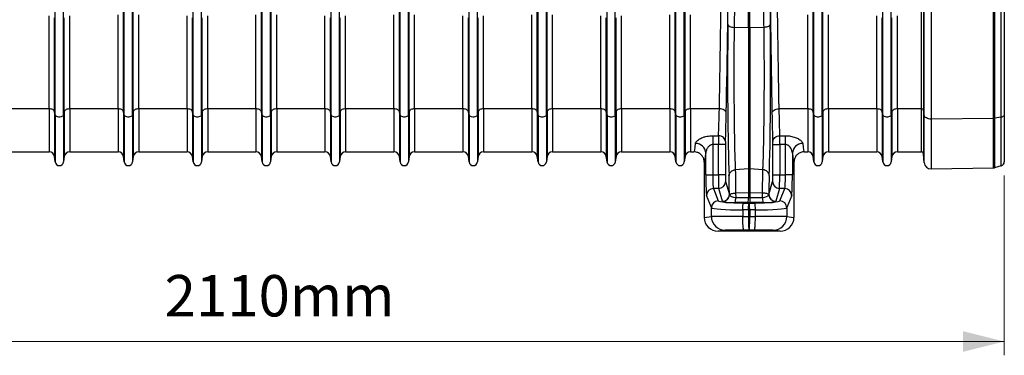
# Model space of a CAD drawing. Units: millimetres. Extents: x 10043 to 26901, y -644 to 6393.
# Drawn here: x 23421 to 24848, y 1866 to 2353 of the extents above; entities that cross this region are included whole.
import ezdxf

# ---------------------------------------------------------------- set-up
doc = ezdxf.new("R2010")
doc.units = ezdxf.units.MM
doc.linetypes.add('SLD-SOLID', pattern=[0])
doc.layers.get('0').update_dxf_attribs({"linetype": 'CONTINUOUS'})
doc.layers.add('ACO_DIMS', color=8, linetype='SLD-SOLID')
doc.layers.add('ACO_DRAINAGE', color=7, linetype='SLD-SOLID')
doc.styles.add('ACISOGDT', font='amgdt.shx')

# ---------------------------------------------------------------- blocks, each defined once
blk = doc.blocks.new('ACO_-_32840_-_RIGHT')
at = {"layer": 'ACO_DRAINAGE', "linetype": 'SLD-SOLID'}
for p, q in [((492.9, 173.2), (492.9, 721)), ((494, 168.6), (494, 721)), ((506, 168.6), (506, 721)), ((507.1, 173.2), (507.1, 721)), ((692.9, 173.2), (692.9, 721)), ((694, 168.6), (694, 721)), ((706, 168.6), (706, 721)), ((707.1, 173.2), (707.1, 721)), ((892.9, 173.2), (892.9, 721)), ((894, 168.6), (894, 721)), ((906, 168.6), (906, 721)), ((907.1, 173.2), (907.1, 721)), ((1092.9, 173.2), (1092.9, 721)), ((1094, 168.6), (1094, 721)), ((1106, 168.6), (1106, 721)), ((1107.1, 173.2), (1107.1, 721)), ((1292.9, 173.2), (1292.9, 721)), ((1294, 168.6), (1294, 721)), ((1306, 168.6), (1306, 721)), ((1307.1, 173.2), (1307.1, 721)), ((1492.9, 173.2), (1492.9, 721)), ((1494, 168.6), (1494, 721)), ((1506, 168.6), (1506, 721)), ((1507.1, 173.2), (1507.1, 721)), ((1649.8, 177.4), (1649.8, 721)), ((1652.7, 721), (1652.7, 175.8)), ((1653.9, 168), (1653.9, 721)), ((1664, 721), (1664, 162.5)), ((1754.2, 163.5), (1754.2, 721)), ((1755.8, 721), (1755.8, 163.6)), ((1765.7, 165.3), (1765.7, 721)), ((1770, 721), (1770, 168.8)), ((1399.1, 294.7), (1399.1, 705.7)), ((1400.9, 294.7), (1400.9, 705.7)), ((394, 168.6), (394, 371.9)), ((406, 168.6), (406, 371.9)), ((594, 168.6), (594, 371.9)), ((606, 168.6), (606, 371.9)), ((794, 168.6), (794, 371.9)), ((806, 168.6), (806, 371.9)), ((994, 168.6), (994, 371.9)), ((1006, 168.6), (1006, 371.9)), ((1194, 168.6), (1194, 371.9)), ((1206, 168.6), (1206, 371.9)), ((1594, 168.6), (1594, 371.9)), ((1606, 168.6), (1606, 371.9)), ((385, 177.4), (385, 312.3)), ((392.9, 173.2), (392.9, 309.2)), ((407.1, 173.2), (407.1, 309.2)), ((415, 177.4), (415, 312.3)), ((485, 177.4), (485, 313.6)), ((515, 177.4), (515, 313.6)), ((585, 177.4), (585, 312.3)), ((592.9, 173.2), (592.9, 309.2)), ((607.1, 173.2), (607.1, 309.2)), ((615, 177.4), (615, 312.3)), ((685, 177.4), (685, 313.6)), ((715, 177.4), (715, 313.6)), ((785, 177.4), (785, 312.3)), ((792.9, 173.2), (792.9, 309.2)), ((807.1, 173.2), (807.1, 309.2)), ((815, 177.4), (815, 312.3)), ((885, 177.4), (885, 313.6)), ((915, 177.4), (915, 313.6)), ((985, 177.4), (985, 312.3)), ((992.9, 173.2), (992.9, 309.2)), ((1007.1, 173.2), (1007.1, 309.2)), ((1015, 177.4), (1015, 312.3)), ((1085, 177.4), (1085, 313.6)), ((1115, 177.4), (1115, 313.6)), ((1185, 177.4), (1185, 312.3)), ((1192.9, 173.2), (1192.9, 309.2)), ((1207.1, 173.2), (1207.1, 309.2)), ((1215, 177.4), (1215, 312.3)), ((1285, 177.4), (1285, 313.6)), ((1315, 177.4), (1315, 313.6)), ((1485, 177.4), (1485, 313.6)), ((1515, 177.4), (1515, 313.6)), ((1585, 177.4), (1585, 312.3)), ((1592.9, 173.2), (1592.9, 309.2)), ((1607.1, 173.2), (1607.1, 309.2)), ((1615, 177.4), (1615, 312.3)), ((1369.2, 299.8), (1369.4, 299)), ((1369.4, 299), (1370, 298.2)), ((1370, 298.2), (1370.8, 297.5)), ((1370.8, 297.5), (1371.9, 296.9)), ((1371.9, 296.9), (1373.3, 296.3)), ((1373.3, 296.3), (1374.9, 295.9)), ((1374.9, 295.9), (1376.6, 295.6)), ((1376.6, 295.6), (1378.4, 295.5)), ((1399.1, 294.7), (1378.4, 295.5)), ((1399.1, 294.7), (1399.1, 90.4)), ((1421.6, 295.5), (1400.9, 294.7)), ((1400.9, 294.7), (1400.9, 90.4)), ((1423.4, 295.6), (1421.6, 295.5)), ((1425.1, 295.9), (1423.4, 295.6)), ((1426.7, 296.3), (1425.1, 295.9)), ((1428.1, 296.9), (1426.7, 296.3)), ((1429.2, 297.5), (1428.1, 296.9)), ((1430, 298.2), (1429.2, 297.5)), ((1430.6, 299), (1430, 298.2)), ((1430.8, 299.8), (1430.6, 299)), ((385, 177.4), (315, 177.4)), ((385, 177.4), (385, 115)), ((386.4, 177.3), (385, 177.4)), ((387.8, 177.1), (386.4, 177.3)), ((389.1, 176.7), (387.8, 177.1)), ((390.3, 176.2), (389.1, 176.7)), ((391.3, 175.6), (390.3, 176.2)), ((392, 174.9), (391.3, 175.6)), ((392.6, 174.1), (392, 174.9)), ((392.9, 173.2), (392.6, 174.1)), ((394, 168.6), (392.9, 173.2)), ((392.9, 173.2), (392.9, 108.1)), ((407.1, 173.2), (406, 168.6)), ((407.4, 174.1), (407.1, 173.2)), ((407.1, 173.2), (407.1, 108.1)), ((408, 174.9), (407.4, 174.1)), ((408.7, 175.6), (408, 174.9)), ((409.7, 176.2), (408.7, 175.6)), ((410.9, 176.7), (409.7, 176.2)), ((412.2, 177.1), (410.9, 176.7)), ((413.6, 177.3), (412.2, 177.1)), ((415, 177.4), (413.6, 177.3)), ((485, 177.4), (415, 177.4)), ((415, 177.4), (415, 115)), ((485, 177.4), (485, 115)), ((486.4, 177.3), (485, 177.4)), ((487.8, 177.1), (486.4, 177.3)), ((489.1, 176.7), (487.8, 177.1)), ((490.3, 176.2), (489.1, 176.7)), ((491.3, 175.6), (490.3, 176.2)), ((492, 174.9), (491.3, 175.6)), ((492.6, 174.1), (492, 174.9)), ((492.9, 173.2), (492.6, 174.1)), ((494, 168.6), (492.9, 173.2)), ((492.9, 173.2), (492.9, 108.1)), ((507.1, 173.2), (506, 168.6)), ((507.4, 174.1), (507.1, 173.2)), ((507.1, 173.2), (507.1, 108.1)), ((508, 174.9), (507.4, 174.1)), ((508.7, 175.6), (508, 174.9)), ((509.7, 176.2), (508.7, 175.6)), ((510.9, 176.7), (509.7, 176.2)), ((512.2, 177.1), (510.9, 176.7)), ((513.6, 177.3), (512.2, 177.1)), ((515, 177.4), (513.6, 177.3)), ((585, 177.4), (515, 177.4)), ((515, 177.4), (515, 115)), ((585, 177.4), (585, 115)), ((586.4, 177.3), (585, 177.4)), ((587.8, 177.1), (586.4, 177.3)), ((589.1, 176.7), (587.8, 177.1)), ((590.3, 176.2), (589.1, 176.7)), ((591.3, 175.6), (590.3, 176.2)), ((592, 174.9), (591.3, 175.6)), ((592.6, 174.1), (592, 174.9)), ((592.9, 173.2), (592.6, 174.1)), ((594, 168.6), (592.9, 173.2)), ((592.9, 173.2), (592.9, 108.1)), ((607.1, 173.2), (606, 168.6)), ((607.4, 174.1), (607.1, 173.2)), ((607.1, 173.2), (607.1, 108.1)), ((608, 174.9), (607.4, 174.1)), ((608.7, 175.6), (608, 174.9)), ((609.7, 176.2), (608.7, 175.6)), ((610.9, 176.7), (609.7, 176.2)), ((612.2, 177.1), (610.9, 176.7)), ((613.6, 177.3), (612.2, 177.1)), ((615, 177.4), (613.6, 177.3)), ((685, 177.4), (615, 177.4)), ((615, 177.4), (615, 115)), ((685, 177.4), (685, 115)), ((686.4, 177.3), (685, 177.4)), ((687.8, 177.1), (686.4, 177.3)), ((689.1, 176.7), (687.8, 177.1)), ((690.3, 176.2), (689.1, 176.7)), ((691.3, 175.6), (690.3, 176.2)), ((692, 174.9), (691.3, 175.6)), ((692.6, 174.1), (692, 174.9)), ((692.9, 173.2), (692.6, 174.1)), ((694, 168.6), (692.9, 173.2)), ((692.9, 173.2), (692.9, 108.1)), ((707.1, 173.2), (706, 168.6)), ((707.4, 174.1), (707.1, 173.2)), ((707.1, 173.2), (707.1, 108.1)), ((708, 174.9), (707.4, 174.1)), ((708.7, 175.6), (708, 174.9)), ((709.7, 176.2), (708.7, 175.6)), ((710.9, 176.7), (709.7, 176.2)), ((712.2, 177.1), (710.9, 176.7)), ((713.6, 177.3), (712.2, 177.1)), ((715, 177.4), (713.6, 177.3)), ((785, 177.4), (715, 177.4)), ((715, 177.4), (715, 115)), ((785, 177.4), (785, 115)), ((786.4, 177.3), (785, 177.4)), ((787.8, 177.1), (786.4, 177.3)), ((789.1, 176.7), (787.8, 177.1)), ((790.3, 176.2), (789.1, 176.7)), ((791.3, 175.6), (790.3, 176.2)), ((792, 174.9), (791.3, 175.6)), ((792.6, 174.1), (792, 174.9)), ((792.9, 173.2), (792.6, 174.1)), ((794, 168.6), (792.9, 173.2)), ((792.9, 173.2), (792.9, 108.1)), ((807.1, 173.2), (806, 168.6)), ((807.4, 174.1), (807.1, 173.2)), ((807.1, 173.2), (807.1, 108.1)), ((808, 174.9), (807.4, 174.1)), ((808.7, 175.6), (808, 174.9)), ((809.7, 176.2), (808.7, 175.6)), ((810.9, 176.7), (809.7, 176.2)), ((812.2, 177.1), (810.9, 176.7)), ((813.6, 177.3), (812.2, 177.1)), ((815, 177.4), (813.6, 177.3)), ((885, 177.4), (815, 177.4)), ((815, 177.4), (815, 115)), ((885, 177.4), (885, 115)), ((886.4, 177.3), (885, 177.4)), ((887.8, 177.1), (886.4, 177.3)), ((889.1, 176.7), (887.8, 177.1)), ((890.3, 176.2), (889.1, 176.7)), ((891.3, 175.6), (890.3, 176.2)), ((892, 174.9), (891.3, 175.6)), ((892.6, 174.1), (892, 174.9)), ((892.9, 173.2), (892.6, 174.1)), ((894, 168.6), (892.9, 173.2)), ((892.9, 173.2), (892.9, 108.1)), ((907.1, 173.2), (906, 168.6)), ((907.4, 174.1), (907.1, 173.2)), ((907.1, 173.2), (907.1, 108.1)), ((908, 174.9), (907.4, 174.1)), ((908.7, 175.6), (908, 174.9)), ((909.7, 176.2), (908.7, 175.6)), ((910.9, 176.7), (909.7, 176.2)), ((912.2, 177.1), (910.9, 176.7)), ((913.6, 177.3), (912.2, 177.1)), ((915, 177.4), (913.6, 177.3)), ((985, 177.4), (915, 177.4)), ((915, 177.4), (915, 115)), ((985, 177.4), (985, 115)), ((986.4, 177.3), (985, 177.4)), ((987.8, 177.1), (986.4, 177.3)), ((989.1, 176.7), (987.8, 177.1)), ((990.3, 176.2), (989.1, 176.7)), ((991.3, 175.6), (990.3, 176.2)), ((992, 174.9), (991.3, 175.6)), ((992.6, 174.1), (992, 174.9)), ((992.9, 173.2), (992.6, 174.1)), ((994, 168.6), (992.9, 173.2)), ((992.9, 173.2), (992.9, 108.1)), ((1007.1, 173.2), (1006, 168.6)), ((1007.4, 174.1), (1007.1, 173.2)), ((1007.1, 173.2), (1007.1, 108.1)), ((1008, 174.9), (1007.4, 174.1)), ((1008.7, 175.6), (1008, 174.9)), ((1009.7, 176.2), (1008.7, 175.6)), ((1010.9, 176.7), (1009.7, 176.2)), ((1012.2, 177.1), (1010.9, 176.7)), ((1013.6, 177.3), (1012.2, 177.1)), ((1015, 177.4), (1013.6, 177.3)), ((1085, 177.4), (1015, 177.4)), ((1015, 177.4), (1015, 115)), ((1085, 177.4), (1085, 115)), ((1086.4, 177.3), (1085, 177.4)), ((1087.8, 177.1), (1086.4, 177.3)), ((1089.1, 176.7), (1087.8, 177.1)), ((1090.3, 176.2), (1089.1, 176.7)), ((1091.3, 175.6), (1090.3, 176.2)), ((1092, 174.9), (1091.3, 175.6)), ((1092.6, 174.1), (1092, 174.9)), ((1092.9, 173.2), (1092.6, 174.1)), ((1094, 168.6), (1092.9, 173.2)), ((1092.9, 173.2), (1092.9, 108.1)), ((1107.1, 173.2), (1106, 168.6)), ((1107.4, 174.1), (1107.1, 173.2)), ((1107.1, 173.2), (1107.1, 108.1)), ((1108, 174.9), (1107.4, 174.1)), ((1108.7, 175.6), (1108, 174.9)), ((1109.7, 176.2), (1108.7, 175.6)), ((1110.9, 176.7), (1109.7, 176.2)), ((1112.2, 177.1), (1110.9, 176.7)), ((1113.6, 177.3), (1112.2, 177.1)), ((1115, 177.4), (1113.6, 177.3)), ((1185, 177.4), (1115, 177.4)), ((1115, 177.4), (1115, 115)), ((1185, 177.4), (1185, 115)), ((1186.4, 177.3), (1185, 177.4)), ((1187.8, 177.1), (1186.4, 177.3)), ((1189.1, 176.7), (1187.8, 177.1)), ((1190.3, 176.2), (1189.1, 176.7)), ((1191.3, 175.6), (1190.3, 176.2)), ((1192, 174.9), (1191.3, 175.6)), ((1192.6, 174.1), (1192, 174.9)), ((1192.9, 173.2), (1192.6, 174.1)), ((1194, 168.6), (1192.9, 173.2)), ((1192.9, 173.2), (1192.9, 108.1)), ((1207.1, 173.2), (1206, 168.6)), ((1207.4, 174.1), (1207.1, 173.2)), ((1207.1, 173.2), (1207.1, 108.1)), ((1208, 174.9), (1207.4, 174.1)), ((1208.7, 175.6), (1208, 174.9)), ((1209.7, 176.2), (1208.7, 175.6)), ((1210.9, 176.7), (1209.7, 176.2)), ((1212.2, 177.1), (1210.9, 176.7)), ((1213.6, 177.3), (1212.2, 177.1)), ((1215, 177.4), (1213.6, 177.3)), ((1285, 177.4), (1215, 177.4)), ((1215, 177.4), (1215, 115)), ((1285, 177.4), (1285, 115)), ((1286.4, 177.3), (1285, 177.4)), ((1287.8, 177.1), (1286.4, 177.3)), ((1289.1, 176.7), (1287.8, 177.1)), ((1290.3, 176.2), (1289.1, 176.7)), ((1291.3, 175.6), (1290.3, 176.2)), ((1292, 174.9), (1291.3, 175.6)), ((1292.6, 174.1), (1292, 174.9)), ((1292.9, 173.2), (1292.6, 174.1)), ((1294, 168.6), (1292.9, 173.2)), ((1292.9, 173.2), (1292.9, 108.1)), ((1307.1, 173.2), (1306, 168.6)), ((1307.4, 174.1), (1307.1, 173.2)), ((1307.1, 173.2), (1307.1, 108.1)), ((1308, 174.9), (1307.4, 174.1)), ((1308.7, 175.6), (1308, 174.9)), ((1309.7, 176.2), (1308.7, 175.6)), ((1310.9, 176.7), (1309.7, 176.2)), ((1312.2, 177.1), (1310.9, 176.7)), ((1313.6, 177.3), (1312.2, 177.1)), ((1315, 177.4), (1313.6, 177.3)), ((1356.9, 177.4), (1315, 177.4)), ((1315, 177.4), (1315, 115)), ((1358.8, 177.3), (1356.9, 177.4)), ((1360.6, 176.9), (1358.8, 177.3)), ((1362.4, 176.3), (1360.6, 176.9)), ((1363.9, 175.6), (1362.4, 176.3)), ((1365.1, 174.7), (1363.9, 175.6)), ((1366, 173.7), (1365.1, 174.7)), ((1366.6, 172.6), (1366, 173.7)), ((1366.9, 171.4), (1366.6, 172.6)), ((1433.1, 171.4), (1433.4, 172.6)), ((1433.4, 172.6), (1434, 173.7)), ((1434, 173.7), (1434.9, 174.7)), ((1434.9, 174.7), (1436.1, 175.6)), ((1436.1, 175.6), (1437.6, 176.3)), ((1437.6, 176.3), (1439.4, 176.9)), ((1439.4, 176.9), (1441.2, 177.3)), ((1441.2, 177.3), (1443.1, 177.4)), ((1485, 177.4), (1443.1, 177.4)), ((1485, 177.4), (1485, 115)), ((1486.4, 177.3), (1485, 177.4)), ((1487.8, 177.1), (1486.4, 177.3)), ((1489.1, 176.7), (1487.8, 177.1)), ((1490.3, 176.2), (1489.1, 176.7)), ((1491.3, 175.6), (1490.3, 176.2)), ((1492, 174.9), (1491.3, 175.6)), ((1492.6, 174.1), (1492, 174.9)), ((1492.9, 173.2), (1492.6, 174.1)), ((1494, 168.6), (1492.9, 173.2)), ((1492.9, 173.2), (1492.9, 108.1)), ((1507.1, 173.2), (1506, 168.6)), ((1507.4, 174.1), (1507.1, 173.2)), ((1507.1, 173.2), (1507.1, 108.1)), ((1508, 174.9), (1507.4, 174.1)), ((1508.7, 175.6), (1508, 174.9)), ((1509.7, 176.2), (1508.7, 175.6)), ((1510.9, 176.7), (1509.7, 176.2)), ((1512.2, 177.1), (1510.9, 176.7)), ((1513.6, 177.3), (1512.2, 177.1)), ((1515, 177.4), (1513.6, 177.3)), ((1585, 177.4), (1515, 177.4)), ((1515, 177.4), (1515, 115)), ((1585, 177.4), (1585, 115)), ((1586.4, 177.3), (1585, 177.4)), ((1587.8, 177.1), (1586.4, 177.3)), ((1589.1, 176.7), (1587.8, 177.1)), ((1590.3, 176.2), (1589.1, 176.7)), ((1591.3, 175.6), (1590.3, 176.2)), ((1592, 174.9), (1591.3, 175.6)), ((1592.6, 174.1), (1592, 174.9)), ((1592.9, 173.2), (1592.6, 174.1)), ((1594, 168.6), (1592.9, 173.2)), ((1592.9, 173.2), (1592.9, 108.1)), ((1607.1, 173.2), (1606, 168.6)), ((1607.4, 174.1), (1607.1, 173.2)), ((1607.1, 173.2), (1607.1, 108.1)), ((1608, 174.9), (1607.4, 174.1)), ((1608.7, 175.6), (1608, 174.9)), ((1609.7, 176.2), (1608.7, 175.6)), ((1610.9, 176.7), (1609.7, 176.2)), ((1612.2, 177.1), (1610.9, 176.7)), ((1613.6, 177.3), (1612.2, 177.1)), ((1615, 177.4), (1613.6, 177.3)), ((1649.8, 177.4), (1615, 177.4)), ((1615, 177.4), (1615, 115)), ((1649.8, 115), (1649.8, 177.4)), ((1653.9, 168), (1652.7, 175.8)), ((1652.7, 175.8), (1652.7, 112.3)), ((394, 168.6), (394, 100.3)), ((394.4, 167.7), (394, 168.6)), ((395.2, 166.8), (394.4, 167.7)), ((396.3, 166.2), (395.2, 166.8)), ((397.7, 165.7), (396.3, 166.2)), ((399.2, 165.4), (397.7, 165.7)), ((400.8, 165.4), (399.2, 165.4)), ((402.3, 165.7), (400.8, 165.4)), ((403.7, 166.2), (402.3, 165.7)), ((404.8, 166.8), (403.7, 166.2)), ((405.6, 167.7), (404.8, 166.8)), ((406, 168.6), (405.6, 167.7)), ((406, 168.6), (406, 100.3)), ((494, 168.6), (494, 100.3)), ((494.4, 167.7), (494, 168.6)), ((495.2, 166.8), (494.4, 167.7)), ((496.3, 166.2), (495.2, 166.8)), ((497.7, 165.7), (496.3, 166.2)), ((499.2, 165.4), (497.7, 165.7)), ((500.8, 165.4), (499.2, 165.4)), ((502.3, 165.7), (500.8, 165.4)), ((503.7, 166.2), (502.3, 165.7)), ((504.8, 166.8), (503.7, 166.2)), ((505.6, 167.7), (504.8, 166.8)), ((506, 168.6), (505.6, 167.7)), ((506, 168.6), (506, 100.3)), ((594, 168.6), (594, 100.3)), ((594.4, 167.7), (594, 168.6)), ((595.2, 166.8), (594.4, 167.7)), ((596.3, 166.2), (595.2, 166.8)), ((597.7, 165.7), (596.3, 166.2)), ((599.2, 165.4), (597.7, 165.7)), ((600.8, 165.4), (599.2, 165.4)), ((602.3, 165.7), (600.8, 165.4)), ((603.7, 166.2), (602.3, 165.7)), ((604.8, 166.8), (603.7, 166.2)), ((605.6, 167.7), (604.8, 166.8)), ((606, 168.6), (605.6, 167.7)), ((606, 168.6), (606, 100.3)), ((694, 168.6), (694, 100.3)), ((694.4, 167.7), (694, 168.6)), ((695.2, 166.8), (694.4, 167.7)), ((696.3, 166.2), (695.2, 166.8)), ((697.7, 165.7), (696.3, 166.2)), ((699.2, 165.4), (697.7, 165.7)), ((700.8, 165.4), (699.2, 165.4)), ((702.3, 165.7), (700.8, 165.4)), ((703.7, 166.2), (702.3, 165.7)), ((704.8, 166.8), (703.7, 166.2)), ((705.6, 167.7), (704.8, 166.8)), ((706, 168.6), (705.6, 167.7)), ((706, 168.6), (706, 100.3)), ((794, 168.6), (794, 100.3)), ((794.4, 167.7), (794, 168.6)), ((795.2, 166.8), (794.4, 167.7)), ((796.3, 166.2), (795.2, 166.8)), ((797.7, 165.7), (796.3, 166.2)), ((799.2, 165.4), (797.7, 165.7)), ((800.8, 165.4), (799.2, 165.4)), ((802.3, 165.7), (800.8, 165.4)), ((803.7, 166.2), (802.3, 165.7)), ((804.8, 166.8), (803.7, 166.2)), ((805.6, 167.7), (804.8, 166.8)), ((806, 168.6), (805.6, 167.7)), ((806, 168.6), (806, 100.3)), ((894, 168.6), (894, 100.3)), ((894.4, 167.7), (894, 168.6)), ((895.2, 166.8), (894.4, 167.7)), ((896.3, 166.2), (895.2, 166.8)), ((897.7, 165.7), (896.3, 166.2)), ((899.2, 165.4), (897.7, 165.7)), ((900.8, 165.4), (899.2, 165.4)), ((902.3, 165.7), (900.8, 165.4)), ((903.7, 166.2), (902.3, 165.7)), ((904.8, 166.8), (903.7, 166.2)), ((905.6, 167.7), (904.8, 166.8)), ((906, 168.6), (905.6, 167.7)), ((906, 168.6), (906, 100.3)), ((994, 168.6), (994, 100.3)), ((994.4, 167.7), (994, 168.6)), ((995.2, 166.8), (994.4, 167.7)), ((996.3, 166.2), (995.2, 166.8)), ((997.7, 165.7), (996.3, 166.2)), ((999.2, 165.4), (997.7, 165.7)), ((1000.8, 165.4), (999.2, 165.4)), ((1002.3, 165.7), (1000.8, 165.4)), ((1003.7, 166.2), (1002.3, 165.7)), ((1004.8, 166.8), (1003.7, 166.2)), ((1005.6, 167.7), (1004.8, 166.8)), ((1006, 168.6), (1005.6, 167.7)), ((1006, 168.6), (1006, 100.3)), ((1094, 168.6), (1094, 100.3)), ((1094.4, 167.7), (1094, 168.6)), ((1095.2, 166.8), (1094.4, 167.7)), ((1096.3, 166.2), (1095.2, 166.8)), ((1097.7, 165.7), (1096.3, 166.2)), ((1099.2, 165.4), (1097.7, 165.7)), ((1100.8, 165.4), (1099.2, 165.4)), ((1102.3, 165.7), (1100.8, 165.4)), ((1103.7, 166.2), (1102.3, 165.7)), ((1104.8, 166.8), (1103.7, 166.2)), ((1105.6, 167.7), (1104.8, 166.8)), ((1106, 168.6), (1105.6, 167.7)), ((1106, 168.6), (1106, 100.3)), ((1194, 168.6), (1194, 100.3)), ((1194.4, 167.7), (1194, 168.6)), ((1195.2, 166.8), (1194.4, 167.7)), ((1196.3, 166.2), (1195.2, 166.8)), ((1197.7, 165.7), (1196.3, 166.2)), ((1199.2, 165.4), (1197.7, 165.7)), ((1200.8, 165.4), (1199.2, 165.4)), ((1202.3, 165.7), (1200.8, 165.4)), ((1203.7, 166.2), (1202.3, 165.7)), ((1204.8, 166.8), (1203.7, 166.2)), ((1205.6, 167.7), (1204.8, 166.8)), ((1206, 168.6), (1205.6, 167.7)), ((1206, 168.6), (1206, 100.3)), ((1294, 168.6), (1294, 100.3)), ((1294.4, 167.7), (1294, 168.6)), ((1295.2, 166.8), (1294.4, 167.7)), ((1296.3, 166.2), (1295.2, 166.8)), ((1297.7, 165.7), (1296.3, 166.2)), ((1299.2, 165.4), (1297.7, 165.7)), ((1300.8, 165.4), (1299.2, 165.4)), ((1302.3, 165.7), (1300.8, 165.4)), ((1303.7, 166.2), (1302.3, 165.7)), ((1304.8, 166.8), (1303.7, 166.2)), ((1305.6, 167.7), (1304.8, 166.8)), ((1306, 168.6), (1305.6, 167.7)), ((1306, 168.6), (1306, 100.3)), ((1494, 168.6), (1494, 100.3)), ((1494.4, 167.7), (1494, 168.6)), ((1495.2, 166.8), (1494.4, 167.7)), ((1496.3, 166.2), (1495.2, 166.8)), ((1497.7, 165.7), (1496.3, 166.2)), ((1499.2, 165.4), (1497.7, 165.7)), ((1500.8, 165.4), (1499.2, 165.4)), ((1502.3, 165.7), (1500.8, 165.4)), ((1503.7, 166.2), (1502.3, 165.7)), ((1504.8, 166.8), (1503.7, 166.2)), ((1505.6, 167.7), (1504.8, 166.8)), ((1506, 168.6), (1505.6, 167.7)), ((1506, 168.6), (1506, 100.3)), ((1594, 168.6), (1594, 100.3)), ((1594.4, 167.7), (1594, 168.6)), ((1595.2, 166.8), (1594.4, 167.7)), ((1596.3, 166.2), (1595.2, 166.8)), ((1597.7, 165.7), (1596.3, 166.2)), ((1599.2, 165.4), (1597.7, 165.7)), ((1600.8, 165.4), (1599.2, 165.4)), ((1602.3, 165.7), (1600.8, 165.4)), ((1603.7, 166.2), (1602.3, 165.7)), ((1604.8, 166.8), (1603.7, 166.2)), ((1605.6, 167.7), (1604.8, 166.8)), ((1606, 168.6), (1605.6, 167.7)), ((1606, 168.6), (1606, 100.3)), ((1653.9, 99.3), (1653.9, 168)), ((1654.2, 166.9), (1653.9, 168)), ((1654.9, 165.8), (1654.2, 166.9)), ((1655.9, 164.9), (1654.9, 165.8)), ((1657.1, 164.1), (1655.9, 164.9)), ((1658.6, 163.4), (1657.1, 164.1)), ((1660.3, 162.9), (1658.6, 163.4)), ((1662.1, 162.6), (1660.3, 162.9)), ((1664, 162.5), (1662.1, 162.6)), ((1754.2, 163.5), (1664, 162.5)), ((1664, 162.5), (1664, 90.2)), ((1754.2, 91.8), (1754.2, 163.5)), ((1765.7, 165.3), (1755.8, 163.6)), ((1755.8, 163.6), (1755.8, 92)), ((1766.6, 165.5), (1765.7, 165.3)), ((1765.7, 94.8), (1765.7, 165.3)), ((1767.4, 165.8), (1766.6, 165.5)), ((1768.1, 166.2), (1767.4, 165.8)), ((1768.8, 166.6), (1768.1, 166.2)), ((1769.3, 167.1), (1768.8, 166.6)), ((1769.7, 167.6), (1769.3, 167.1)), ((1769.9, 168.2), (1769.7, 167.6)), ((1770, 168.8), (1769.9, 168.2)), ((1770, 168.8), (1770, 100.6)), ((1347.3, 138.4), (1355.7, 138.4)), ((1347.3, 138.4), (1347.3, 125.6)), ((1357.6, 138.2), (1355.7, 138.4)), ((1359.5, 137.7), (1357.6, 138.2)), ((1361.2, 136.9), (1359.5, 137.7)), ((1362.7, 135.8), (1361.2, 136.9)), ((1363.9, 134.5), (1362.7, 135.8)), ((1364.9, 133.1), (1363.9, 134.5)), ((1365.5, 131.5), (1364.9, 133.1)), ((1365.7, 129.9), (1365.5, 131.5)), ((1434.3, 129.9), (1434.5, 131.5)), ((1434.5, 131.5), (1435.1, 133.1)), ((1435.1, 133.1), (1436.1, 134.5)), ((1436.1, 134.5), (1437.3, 135.8)), ((1437.3, 135.8), (1438.8, 136.9)), ((1438.8, 136.9), (1440.5, 137.7)), ((1440.5, 137.7), (1442.4, 138.2)), ((1442.4, 138.2), (1444.3, 138.4)), ((1444.3, 138.4), (1452.7, 138.4)), ((1452.7, 125.6), (1452.7, 138.4)), ((315, 115), (385, 115)), ((415, 115), (485, 115)), ((515, 115), (585, 115)), ((615, 115), (685, 115)), ((715, 115), (785, 115)), ((815, 115), (885, 115)), ((915, 115), (985, 115)), ((1015, 115), (1085, 115)), ((1115, 115), (1185, 115)), ((1215, 115), (1285, 115)), ((1315, 115), (1320, 115)), ((1355.6, 125.6), (1347.3, 125.6)), ((1347.3, 125.6), (1347.3, 81.8)), ((1365.6, 125.6), (1355.6, 125.6)), ((1355.6, 81.8), (1355.6, 125.6)), ((1365.6, 125.6), (1365.6, 81.8)), ((1434.4, 81.8), (1434.4, 125.6)), ((1434.4, 125.6), (1444.4, 125.6)), ((1444.4, 125.6), (1444.4, 81.8)), ((1452.7, 125.6), (1444.4, 125.6)), ((1452.7, 81.8), (1452.7, 125.6)), ((1480, 115), (1485, 115)), ((1515, 115), (1585, 115)), ((1615, 115), (1649.8, 115)), ((394, 100.3), (392.9, 108.1)), ((407.1, 108.1), (406, 100.3)), ((494, 100.3), (492.9, 108.1)), ((507.1, 108.1), (506, 100.3)), ((594, 100.3), (592.9, 108.1)), ((607.1, 108.1), (606, 100.3)), ((694, 100.3), (692.9, 108.1)), ((707.1, 108.1), (706, 100.3)), ((794, 100.3), (792.9, 108.1)), ((807.1, 108.1), (806, 100.3)), ((894, 100.3), (892.9, 108.1)), ((907.1, 108.1), (906, 100.3)), ((994, 100.3), (992.9, 108.1)), ((1007.1, 108.1), (1006, 100.3)), ((1094, 100.3), (1092.9, 108.1)), ((1107.1, 108.1), (1106, 100.3)), ((1194, 100.3), (1192.9, 108.1)), ((1207.1, 108.1), (1206, 100.3)), ((1294, 100.3), (1292.9, 108.1)), ((1307.1, 108.1), (1306, 100.3)), ((1335, 100), (1335, 20)), ((1337.3, 81.8), (1337.3, 113.2)), ((1462.7, 113.2), (1462.7, 81.8)), ((1465, 100), (1465, 20)), ((1494, 100.3), (1492.9, 108.1)), ((1507.1, 108.1), (1506, 100.3)), ((1594, 100.3), (1592.9, 108.1)), ((1607.1, 108.1), (1606, 100.3)), ((1653.9, 99.3), (1652.7, 112.3)), ((1372.4, 85), (1373.5, 86.2)), ((1373.5, 86.2), (1374.9, 87.3)), ((1374.9, 87.3), (1376.5, 88.1)), ((1376.5, 88.1), (1378.2, 88.7)), ((1378.2, 88.7), (1380, 89)), ((1399.1, 90.4), (1380, 89)), ((1399.1, 90.4), (1399.1, 55.5)), ((1400.9, 90.4), (1400.9, 55.5)), ((1420, 89), (1400.9, 90.4)), ((1421.8, 88.7), (1420, 89)), ((1423.5, 88.1), (1421.8, 88.7)), ((1425.1, 87.3), (1423.5, 88.1)), ((1426.5, 86.2), (1425.1, 87.3)), ((1427.6, 85), (1426.5, 86.2)), ((1664, 90.2), (1754.2, 91.8)), ((1765.7, 94.8), (1755.8, 92)), ((1337.3, 81.8), (1347.3, 81.8)), ((1347.3, 81.8), (1355.6, 81.8)), ((1365.6, 81.8), (1355.6, 81.8)), ((1365.9, 71.8), (1371.4, 53.3)), ((1370.8, 80.6), (1371, 82.1)), ((1371, 82.1), (1371.6, 83.6)), ((1371.6, 83.6), (1372.4, 85)), ((1428.4, 83.6), (1427.6, 85)), ((1429, 82.1), (1428.4, 83.6)), ((1428.6, 53.3), (1434.1, 71.8)), ((1429.2, 80.6), (1429, 82.1)), ((1434.4, 81.8), (1444.4, 81.8)), ((1444.4, 81.8), (1452.7, 81.8)), ((1462.7, 81.8), (1452.7, 81.8)), ((1348.2, 61.8), (1355.3, 44)), ((1355.9, 61.8), (1348.2, 61.8)), ((1361.4, 43.4), (1355.9, 61.8)), ((1444.1, 61.8), (1438.6, 43.4)), ((1451.8, 61.8), (1444.1, 61.8)), ((1444.7, 44), (1451.8, 61.8)), ((1345.3, 34.1), (1338.2, 51.9)), ((1361.6, 43.2), (1361.4, 43.4)), ((1371.4, 53.3), (1371.5, 52.8)), ((1371.5, 52.8), (1371.9, 53.2)), ((1371.9, 53.2), (1372.5, 53.7)), ((1372.5, 53.7), (1373.4, 54)), ((1373.4, 54), (1374.5, 54.4)), ((1374.5, 54.4), (1375.8, 54.6)), ((1375.8, 54.6), (1377.3, 54.9)), ((1377.3, 54.9), (1378.9, 55)), ((1378.9, 55), (1380.5, 55.1)), ((1399.1, 55.5), (1380.5, 55.1)), ((1380.5, 55.1), (1380.6, 49)), ((1380.6, 49), (1399.1, 48.8)), ((1399.1, 55.5), (1399.1, 48.8)), ((1400.9, 55.5), (1400.9, 48.8)), ((1419.5, 55.1), (1400.9, 55.5)), ((1400.9, 48.8), (1419.4, 49)), ((1419.4, 49), (1419.5, 55.1)), ((1421.1, 55), (1419.5, 55.1)), ((1422.7, 54.9), (1421.1, 55)), ((1424.2, 54.6), (1422.7, 54.9)), ((1425.5, 54.4), (1424.2, 54.6)), ((1426.6, 54), (1425.5, 54.4)), ((1427.5, 53.7), (1426.6, 54)), ((1428.1, 53.2), (1427.5, 53.7)), ((1428.5, 52.8), (1428.1, 53.2)), ((1428.5, 52.8), (1428.6, 53.3)), ((1438.6, 43.4), (1438.4, 43.2)), ((1461.8, 51.9), (1454.7, 34.1)), ((1345.3, 21.3), (1345.3, 34.1)), ((1398.3, 41.4), (1379.7, 41.6)), ((1390.8, 32.6), (1390.9, 34.3)), ((1390.8, 30.7), (1390.8, 32.6)), ((1399.1, 30.7), (1390.8, 30.7)), ((1390.8, 30.7), (1390.8, 21.4)), ((1390.9, 34.3), (1391, 36)), ((1391, 36), (1391.1, 37.5)), ((1391.1, 37.5), (1391.2, 38.7)), ((1391.2, 38.7), (1391.4, 39.7)), ((1391.4, 39.7), (1391.5, 40.4)), ((1391.5, 40.4), (1391.7, 40.7)), ((1391.7, 40.7), (1400, 40.6)), ((1399.1, 32.5), (1399.2, 34.3)), ((1399.1, 30.7), (1399.1, 32.5)), ((1400.9, 30.7), (1399.1, 30.7)), ((1399.1, 30.7), (1399.1, 21.4)), ((1399.2, 34.3), (1399.3, 35.9)), ((1399.3, 35.9), (1399.4, 37.4)), ((1399.4, 37.4), (1399.5, 38.7)), ((1399.5, 38.7), (1399.7, 39.6)), ((1399.7, 39.6), (1399.8, 40.3)), ((1399.8, 40.3), (1400, 40.6)), ((1400, 40.6), (1408.3, 40.7)), ((1400.2, 40.3), (1400, 40.6)), ((1400.3, 39.6), (1400.2, 40.3)), ((1400.5, 38.7), (1400.3, 39.6)), ((1400.6, 37.4), (1400.5, 38.7)), ((1400.7, 35.9), (1400.6, 37.4)), ((1400.8, 34.3), (1400.7, 35.9)), ((1400.9, 32.5), (1400.8, 34.3)), ((1400.9, 30.7), (1400.9, 32.5)), ((1400.9, 30.7), (1400.9, 21.4)), ((1409.2, 30.7), (1400.9, 30.7)), ((1420.3, 41.6), (1401.7, 41.4)), ((1408.5, 40.4), (1408.3, 40.7)), ((1408.6, 39.7), (1408.5, 40.4)), ((1408.8, 38.7), (1408.6, 39.7)), ((1408.9, 37.5), (1408.8, 38.7)), ((1409, 36), (1408.9, 37.5)), ((1409.1, 34.3), (1409, 36)), ((1409.2, 32.6), (1409.1, 34.3)), ((1409.2, 30.7), (1409.2, 32.6)), ((1409.2, 21.4), (1409.2, 30.7)), ((1454.7, 34.1), (1454.7, 21.3)), ((1335, 20), (1345.3, 21.3)), ((1390.8, 21.4), (1399.1, 21.4)), ((1390.8, 18.6), (1390.8, 21.4)), ((1390.9, 15.8), (1390.8, 18.6)), ((1391, 13.1), (1390.9, 15.8)), ((1399.1, 21.4), (1400.9, 21.4)), ((1400.9, 21.4), (1409.2, 21.4)), ((1409, 13.1), (1409.1, 15.8)), ((1409.1, 15.8), (1409.2, 18.6)), ((1409.2, 18.6), (1409.2, 21.4)), ((1454.7, 21.3), (1465, 20)), ((1365.3, 1.3), (1355, 0)), ((1445, 0), (1355, 0)), ((1391.1, 10.6), (1391, 13.1)), ((1391.2, 8.3), (1391.1, 10.6)), ((1391.4, 6.3), (1391.2, 8.3)), ((1391.6, 4.6), (1391.4, 6.3)), ((1391.9, 3.2), (1391.6, 4.6)), ((1392.1, 2.2), (1391.9, 3.2)), ((1392.3, 1.6), (1392.1, 2.2)), ((1392.6, 1.4), (1392.3, 1.6)), ((1400, 1.4), (1392.6, 1.4)), ((1407.4, 1.4), (1400, 1.4)), ((1407.4, 1.4), (1407.7, 1.6)), ((1407.7, 1.6), (1407.9, 2.2)), ((1407.9, 2.2), (1408.1, 3.2)), ((1408.1, 3.2), (1408.4, 4.6)), ((1408.4, 4.6), (1408.6, 6.3)), ((1408.6, 6.3), (1408.8, 8.3)), ((1408.8, 8.3), (1408.9, 10.6)), ((1408.9, 10.6), (1409, 13.1)), ((1445, 0), (1434.7, 1.3))]:
    blk.add_line(p, q, dxfattribs=at)
for centre, radius, start, end in [((1400, 317.6), 23, 267.8244, 272.1756), ((1650.2, 174.6), 2.8, 23.6816, 98.7126), ((1754.1, 173.2), 9.76, 270.5538, 279.6919), ((385, 107), 8, 7.5666, 90), ((415, 107), 8, 90, 172.4334), ((485, 107), 8, 7.5666, 90), ((515, 107), 8, 90, 172.4334), ((585, 107), 8, 7.5666, 90), ((615, 107), 8, 90, 172.4334), ((685, 107), 8, 7.5666, 90), ((715, 107), 8, 90, 172.4334), ((785, 107), 8, 7.5666, 90), ((815, 107), 8, 90, 172.4334), ((885, 107), 8, 7.5666, 90), ((915, 107), 8, 90, 172.4334), ((985, 107), 8, 7.5666, 90), ((1015, 107), 8, 90, 172.4334), ((1085, 107), 8, 7.5666, 90), ((1115, 107), 8, 90, 172.4334), ((1185, 107), 8, 7.5666, 90), ((1215, 107), 8, 90, 172.4334), ((1285, 107), 8, 7.5666, 90), ((1315, 107), 8, 90, 172.4334), ((1322.6, 112.4), 14.7, 3.2567, 91.3055), ((1477.4, 112.4), 14.7, 88.695, 176.7429), ((1485, 107), 8, 7.5666, 90), ((1515, 107), 8, 90, 172.4334), ((1585, 107), 8, 7.5666, 90), ((1615, 107), 8, 90, 172.4334), ((1649.8, 112), 3, 5, 90), ((400, 101.1), 6.1, 187.5666, 352.4334), ((500, 101.1), 6.1, 187.5666, 352.4334), ((600, 101.1), 6.1, 187.5666, 352.4334), ((700, 101.1), 6.1, 187.5666, 352.4334), ((800, 101.1), 6.1, 187.5666, 352.4334), ((900, 101.1), 6.1, 187.5666, 352.4334), ((1000, 101.1), 6.1, 187.5666, 352.4334), ((1100, 101.1), 6.1, 187.5666, 352.4334), ((1200, 101.1), 6.1, 187.5666, 352.4334), ((1300, 101.1), 6.1, 187.5666, 352.4334), ((1500, 101.1), 6.1, 187.5666, 352.4334), ((1600, 101.1), 6.1, 187.5666, 352.4334), ((1764, 100.6), 6, 286, 0), ((1400, 78.5), 11.9, 85.8006, 94.1994), ((1663.8, 100.2), 10, 185, 271), ((1754.1, 97.8), 6, 271, 286), ((1355.8, 71.8), 10, 270.0541, 359.7474), ((1444.2, 71.8), 10, 180.2527, 269.9461), ((1348.3, 51.8), 10, 90.1123, 179.7043), ((1451.7, 51.8), 10, 0.2963, 89.8872), ((1355.4, 34), 10, 90.1128, 179.7037), ((1361.4, 53.4), 10, 270.0541, 359.7471), ((1361.4, 53.2), 10.1, 270.9562, 357.6338), ((1357.1, 48), 23.5, 344.1525, 2.3828), ((1375.7, 47.8), 23.5, 344.1532, 2.383), ((1400, 16.9), 38.6, 88.7074, 91.2926), ((1424.3, 47.8), 23.5, 177.615, 195.8488), ((1442.9, 48), 23.5, 177.6156, 195.8482), ((1438.6, 53.2), 10.1, 182.3668, 269.0432), ((1438.6, 53.4), 10, 180.2526, 269.9459), ((1444.6, 34), 10, 0.2957, 89.8877), ((1365.3, 21.3), 20, 179.9949, 269.9709), ((1434.7, 21.3), 20, 270.0288, 0.0054)]:
    blk.add_arc(centre, radius, start, end, dxfattribs=at)
for centre, major_axis, ratio, start_param, end_param in [((1337.7, 721), (0, 906), 0.026475, 4.068888, 4.712389), ((1347.7, 721), (0, 916), 0.026186, 4.068888, 4.712389), ((1452.3, 721), (0, 916), 0.026186, 1.570796, 2.214297), ((1462.3, 721), (0, 906), 0.026475, 1.570796, 2.214297), ((1346.5, 721), (0, 965.2), 0.026186, 4.260808, 4.696786), ((1453.5, 721), (0, 965.2), 0.026186, 1.586399, 2.022377), ((1373.3, 224.9), (0, 171.5), 0.026186, 1.119215, 2.571189), ((1426.7, 224.9), (0, 171.5), 0.026186, 3.711996, 5.16397), ((1353.4, 271), (0, 156), 0.027865, 3.695854, 4.068888), ((1363.4, 271), (0, 166), 0.026186, 3.695854, 4.068888), ((1436.6, 271), (0, 166), 0.026186, 2.214297, 2.587331), ((1446.6, 271), (0, 156), 0.027865, 2.214297, 2.587331), ((1355.7, 125.6), (0, 15), 0.008729, 0.554262, 1.570796), ((1365.7, 125.6), (0, 5), 0.026186, 0.554262, 1.570796), ((1434.3, 125.6), (0, 5), 0.026186, 4.712389, 5.728923), ((1444.3, 125.6), (0, 15), 0.008729, 4.712389, 5.728923), ((1320, 271), (0, 156), 0.038279, 3.141593, 3.537038), ((1480, 271), (0, 156), 0.038279, 2.746147, 3.141593), ((1335, 271), (0, 171), 0.034921, 3.144654, 3.537038), ((1465, 271), (0, 171), 0.034921, 2.746147, 3.138531), ((1338.3, 81.8), (0, 30), 0.034921, 1.570796, 3.054326), ((1348.3, 81.8), (0, 20), 0.052381, 1.570796, 3.054326), ((1355.9, 81.8), (0, 20), 0.013093, 1.570796, 3.054326), ((1365.9, 81.8), (0, 10), 0.026186, 1.570796, 3.054326), ((1370.2, 40), (0, 48.2), 0.026186, 4.992613, 5.712782), ((1429.8, 40), (0, 48.2), 0.026186, 0.570404, 1.290572), ((1434.1, 81.8), (0, 10), 0.026186, 3.228859, 4.712389), ((1444.1, 81.8), (0, 20), 0.013093, 3.228859, 4.712389), ((1451.7, 81.8), (0, 20), 0.052381, 3.228859, 4.712389), ((1461.7, 81.8), (0, 30), 0.034921, 3.228859, 4.712389), ((1395.3, 44.2), (40, 0), 0.087489, 3.176499, 4.622061), ((1381.4, 43.4), (20, 0), 0.092767, 3.287199, 4.627619), ((1381.4, 53.4), (10, -0.1), 0.444815, 3.294514, 4.634933), ((1400, 53.2), (10, 0), 0.444317, 4.625123, 4.799655), ((1404.7, 44.2), (40, 0), 0.087489, 4.802717, 6.248279), ((1418.6, 53.4), (10, 0.1), 0.444815, 4.789845, 6.130264), ((1418.6, 43.4), (20, 0), 0.092767, 4.797159, 6.137579), ((1395.3, 34.2), (50, 0), 0.069991, 3.176499, 4.622061), ((1400, 43.3), (20, 0), 0.092749, 4.625123, 4.799655), ((1404.7, 34.2), (50, 0), 0.069991, 4.802717, 6.248279), ((1355, 20), (-19.9, -2.5), 0.999381, 6.158956, 7.7296), ((1395.3, 21.3), (50, 0), 0.002618, 1.661125, 3.106686), ((1400, 21.4), (0, 20), 0.045103, 1.57077, 3.13722), ((1400, 21.4), (0, 20), 0.045103, 3.145965, 4.712416), ((1404.7, 21.3), (50, 0), 0.002618, 0.034907, 1.480468), ((1445, 20), (-19.9, 2.5), 0.999381, 1.695178, 3.265822), ((1395.3, 1.3), (30, 0), 0.004363, 1.661125, 3.106686), ((1404.7, 1.3), (30, 0), 0.004363, 0.034907, 1.480468)]:
    blk.add_ellipse(centre, major_axis=major_axis, ratio=ratio, start_param=start_param, end_param=end_param, dxfattribs=at)
for points, knots in [([(1380.9, 705.8), (1380.9, 699.1), (1380.9, 685.8), (1380.9, 665.8), (1380.8, 645.8), (1380.8, 625.9), (1380.7, 602), (1380.6, 574.2), (1380.5, 542.6), (1380.3, 511.1), (1380.1, 479.9), (1379.9, 448.7), (1379.6, 417.5), (1379.4, 386.4), (1379.1, 355.6), (1378.7, 325.2), (1378.5, 305.4), (1378.4, 295.5)], [0, 0, 0, 0, 0.047049, 0.094107, 0.141166, 0.188304, 0.235442, 0.310787, 0.386194, 0.461621, 0.537028, 0.612374, 0.689854, 0.767402, 0.844972, 0.922519, 1, 1, 1, 1]), ([(1421.6, 295.5), (1421.6, 301.5), (1421.4, 313.5), (1421.2, 331.8), (1421, 350.2), (1420.8, 368.8), (1420.6, 391.3), (1420.4, 417.8), (1420.1, 448.4), (1419.9, 479.4), (1419.7, 510.6), (1419.5, 542.3), (1419.4, 574.4), (1419.3, 607.1), (1419.2, 639.9), (1419.1, 672.8), (1419.1, 694.8), (1419.1, 705.8)], [0, 0, 0, 0, 0.0470486, 0.0941071, 0.1411656, 0.1883036, 0.2354415, 0.3107872, 0.3861938, 0.4616209, 0.5370275, 0.6123731, 0.6898542, 0.7674017, 0.8449715, 0.9225189, 1, 1, 1, 1]), ([(1378.4, 295.5), (1378.3, 292.4), (1378.2, 286.4), (1378.1, 275.8), (1378, 263.9), (1378, 250.5), (1377.9, 237), (1377.9, 223.4), (1377.9, 209.8), (1378, 196.3), (1378.1, 182.9), (1378.2, 169.9), (1378.3, 157.4), (1378.5, 145.2), (1378.7, 133.6), (1378.9, 122.9), (1379.1, 113.2), (1379.4, 104.3), (1379.7, 96.1), (1379.9, 91.4), (1380, 89)], [0, 0, 0, 0, 0.042743, 0.085485, 0.143436, 0.201595, 0.259754, 0.317705, 0.375656, 0.433814, 0.491972, 0.549923, 0.607873, 0.666031, 0.724189, 0.782139, 0.836519, 0.89107, 0.94562, 1, 1, 1, 1]), ([(1420, 89), (1420.1, 90.8), (1420.3, 94.5), (1420.5, 101.5), (1420.8, 109.8), (1421, 119.8), (1421.3, 130.5), (1421.5, 141.9), (1421.6, 153.9), (1421.8, 166.4), (1421.9, 179.3), (1422, 192.6), (1422.1, 206), (1422.1, 219.6), (1422.1, 233.3), (1422.1, 246.5), (1422, 259.4), (1421.9, 271.7), (1421.8, 283.8), (1421.7, 291.6), (1421.6, 295.5)], [0, 0, 0, 0, 0.0427424, 0.0854847, 0.1434647, 0.2016518, 0.259839, 0.3178191, 0.375797, 0.4339821, 0.4921672, 0.5501449, 0.608103, 0.6662686, 0.724434, 0.7823917, 0.8367086, 0.8911958, 0.9456831, 1, 1, 1, 1]), ([(1322.3, 127), (1322.4, 127.6), (1322.7, 128.8), (1324.2, 130.7), (1326.3, 132.6), (1329.3, 134.4), (1332.8, 135.9), (1336.8, 137.2), (1341.1, 138), (1344.6, 138.3), (1346.7, 138.3), (1347.3, 138.4)], [0, 0, 0, 0, 0.118523, 0.237092, 0.358162, 0.479242, 0.602903, 0.726515, 0.839093, 0.951637, 1, 1, 1, 1]), ([(1452.7, 138.4), (1454, 138.3), (1456.5, 138.3), (1460.2, 137.8), (1463.6, 137), (1466.8, 136), (1469.8, 134.8), (1472.4, 133.4), (1474.7, 131.8), (1476.4, 130.1), (1477.4, 128.5), (1477.6, 127.5), (1477.7, 127)], [0, 0, 0, 0, 0.097528, 0.195069, 0.290568, 0.386088, 0.485618, 0.585162, 0.695687, 0.806196, 0.903109, 1, 1, 1, 1]), ([(1335, 100), (1335, 100.8), (1334.9, 102.5), (1334.2, 105), (1333.2, 107.3), (1331.8, 109.4), (1330, 111.2), (1328, 112.8), (1325.7, 113.9), (1323.1, 114.8), (1321.1, 114.9), (1320, 115)], [0, 0, 0, 0, 0.107315, 0.214631, 0.321942, 0.429258, 0.536593, 0.643932, 0.751335, 0.858741, 1, 1, 1, 1]), ([(1347.3, 125.6), (1347, 125.6), (1346.1, 125.6), (1344.6, 125.1), (1342.9, 124.2), (1341.4, 122.9), (1340, 121.1), (1338.9, 119.2), (1338, 117.2), (1337.4, 115.2), (1337.3, 113.9), (1337.3, 113.2)], [0, 0, 0, 0, 0.03714, 0.144606, 0.221524, 0.341993, 0.46291, 0.596579, 0.730337, 0.86519, 1, 1, 1, 1]), ([(1462.7, 113.2), (1462.6, 114.3), (1462.3, 116.6), (1460.8, 120), (1458.9, 122.6), (1457.1, 124.1), (1455.7, 125), (1454.1, 125.5), (1453.1, 125.6), (1452.7, 125.6)], [0, 0, 0, 0, 0.220225, 0.467865, 0.67329, 0.759692, 0.845838, 0.946613, 1, 1, 1, 1]), ([(1480, 115), (1479.2, 115), (1477.5, 114.9), (1475, 114.2), (1472.7, 113.2), (1470.6, 111.8), (1468.7, 110), (1467.2, 108), (1466.1, 105.7), (1465.2, 103.1), (1465.1, 101.1), (1465, 100)], [0, 0, 0, 0, 0.107493, 0.214981, 0.322477, 0.42997, 0.537424, 0.644882, 0.752264, 0.859651, 1, 1, 1, 1]), ([(1380, 89), (1380, 88.1), (1380.1, 86.3), (1380.1, 83.1), (1380.2, 79.6), (1380.3, 75.9), (1380.3, 71.9), (1380.4, 67.7), (1380.4, 63.3), (1380.5, 59), (1380.5, 56.3), (1380.5, 55.1)], [0, 0, 0, 0, 0.112697, 0.225393, 0.341364, 0.457333, 0.570029, 0.682725, 0.798698, 0.91467, 1, 1, 1, 1]), ([(1419.5, 55.1), (1419.5, 56.6), (1419.5, 59.7), (1419.6, 64.3), (1419.6, 68.7), (1419.7, 72.8), (1419.7, 76.8), (1419.8, 80.4), (1419.9, 83.8), (1420, 86.7), (1420, 88.3), (1420, 89)], [0, 0, 0, 0, 0.112654, 0.22531, 0.341239, 0.457166, 0.56982, 0.682476, 0.798401, 0.914329, 1, 1, 1, 1])]:
    blk.add_open_spline(points, degree=3, knots=knots, dxfattribs=at)
blk = doc.blocks.new('Z$W@#4C5C026C')
at = {"layer": 'ACO_DIMS', "color": 7, "linetype": 'Continuous', "lineweight": 0}
for p, q in [((4030.2, 2771.3), (4030.2, 2510.7)), ((1920.2, 2530.7), (4030.2, 2530.7))]:
    blk.add_line(p, q, dxfattribs=at)
blk.add_solid([(4030.2, 2530.7), (3970.2, 2545.7), (3970.2, 2515.7)], dxfattribs=at)
at = {"color": 7, "linetype": 'Continuous', "lineweight": 0}
blk.add_blockref('ACO_-_32840_-_RIGHT', (2260.2, 2690.7), dxfattribs=at)
at = {"layer": 'ACO_DIMS', "color": 7, "linetype": 'Continuous', "lineweight": 0, "insert": (2812.7, 2627.1), "char_height": 60, "attachment_point": 1, "style": 'ACISOGDT'}
blk.add_mtext('2110mm', dxfattribs=at)

msp = doc.modelspace()

# ---------------------------------------------------------------- block references
msp.add_blockref('Z$W@#4C5C026C', (20818.2, -644.4))

doc.saveas('drawing.dxf')
